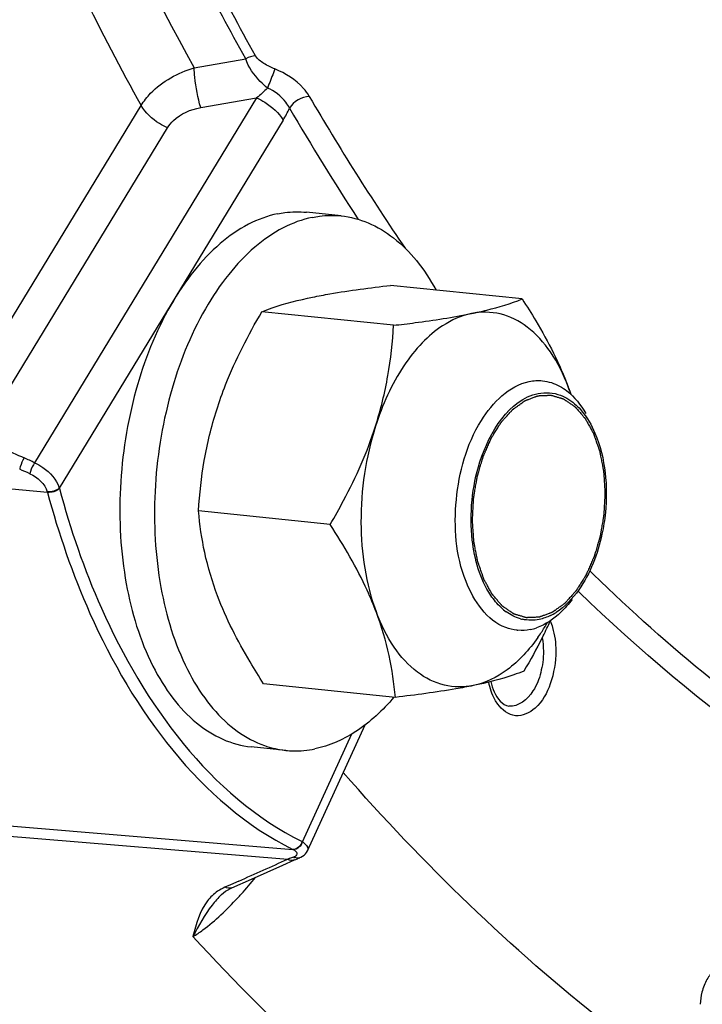
# Model space of a CAD drawing. Units: millimetres. Extents: x 0 to 594, y 0 to 420.
# Drawn here: x 161 to 165, y 45 to 50 of the extents above; entities that cross this region are included whole.
import ezdxf

# ---------------------------------------------------------------- set-up
doc = ezdxf.new("R2010")
doc.units = ezdxf.units.MM
doc.header["$LTSCALE"] = 32.67
doc.layers.get('0').update_dxf_attribs({"linetype": 'CONTINUOUS'})
doc.layers.add('02___PRT_ALL_AXES', color=7, linetype='CONTINUOUS')
doc.layers.add('SOLIDES', color=7, linetype='CONTINUOUS')

msp = doc.modelspace()

# ---------------------------------------------------------------- linework, layer by layer
at = {"color": 7, "linetype": 'CONTINUOUS'}
for p, q in [((164.065466, 48.656505), (163.330071, 48.732587)), ((163.347778, 48.509493), (162.612383, 48.585575)), ((162.993786, 47.397418), (162.258391, 47.473499)), ((163.357482, 46.432355), (162.622087, 46.508437))]:
    msp.add_line(p, q, dxfattribs=at)
for centre, radius, start, end in [((162.65395, 47.537085), 1.783569, 19.176526, 20.652685), ((163.257237, 47.764832), 1.138725, 18.355627, 20.636063), ((164.158609, 47.160339), 0.309535, 227.169325, 233.938368), ((164.08372, 47.175013), 0.317992, 296.103879, 302.489457), ((164.114859, 47.082751), 0.219848, 254.274605, 257.346492), ((163.235382, 47.41351), 1.122819, 326.496367, 329.872667), ((161.696238, 48.027299), 2.783529, 333.271185, 335.230668), ((164.060164, 47.046996), 0.241077, 264.176029, 265.620441), ((164.055225, 47.08006), 0.274628, 281.646874, 289.075547), ((163.303955, 47.368536), 1.040814, 324.605211, 326.477112), ((161.524528, 48.112706), 2.975305, 333.089977, 333.289461)]:
    msp.add_arc(centre, radius, start, end, dxfattribs=at)
at = {"color": 9, "linetype": 'CONTINUOUS'}
msp.add_open_spline([(168.288695, 47.261118), (167.571867, 47.926866), (166.26267, 49.582423), (164.833773, 52.582509), (163.870962, 56.104788), (163.576831, 58.628533), (163.51168, 59.93688)], degree=3, knots=[0, 0, 0, 0, 0.2120398, 0.45143173, 0.71607231, 1, 1, 1, 1], dxfattribs=at)
at = {"color": 7, "linetype": 'CONTINUOUS'}
for points, knots in [([(162.895641, 48.666901), (162.927603, 48.673448), (163.07164, 48.700245), (163.216996, 48.719261), (163.330071, 48.732587)], [0, 0, 0, 0, 0.22272868, 1, 1, 1, 1]), ([(162.612383, 48.585575), (162.63115, 48.593165), (162.723315, 48.627514), (162.819161, 48.651234), (162.895641, 48.666901)], [0, 0, 0, 0, 0.20591232, 1, 1, 1, 1]), ([(163.782208, 48.575179), (163.810909, 48.581058), (163.906862, 48.602315), (164.001491, 48.630628), (164.065466, 48.656505)], [0, 0, 0, 0, 0.29801677, 1, 1, 1, 1]), ([(164.065466, 48.656505), (164.091516, 48.616399), (164.189521, 48.459847), (164.2746, 48.294315), (164.322899, 48.166154)], [0, 0, 0, 0, 0.25880666, 1, 1, 1, 1]), ([(162.359801, 48.037357), (162.374877, 48.084717), (162.442762, 48.274564), (162.535518, 48.454717), (162.612383, 48.585575)], [0, 0, 0, 0, 0.24670098, 1, 1, 1, 1]), ([(163.782208, 48.575179), (163.725183, 48.563498), (163.62425, 48.517867), (163.50027, 48.411279), (163.358324, 48.230625), (163.284059, 48.064042), (163.246368, 47.945635)], [0, 0, 0, 0, 0.2029494, 0.37519828, 0.56675618, 1, 1, 1, 1]), ([(163.347778, 48.509493), (163.387602, 48.514186), (163.532948, 48.53218), (163.677996, 48.553832), (163.782208, 48.575179)], [0, 0, 0, 0, 0.27376296, 1, 1, 1, 1]), ([(164.322899, 48.166154), (164.297165, 48.234439), (164.236432, 48.357951), (164.106787, 48.50373), (163.948653, 48.584818), (163.834799, 48.585952), (163.782208, 48.575179)], [0, 0, 0, 0, 0.29708426, 0.5545686, 0.78145104, 1, 1, 1, 1]), ([(163.246368, 47.945635), (163.275835, 48.038205), (163.321033, 48.224869), (163.341856, 48.415486), (163.347778, 48.509493)], [0, 0, 0, 0, 0.50771643, 1, 1, 1, 1]), ([(163.973527, 46.821952), (163.867857, 46.862012), (163.698763, 47.113732), (163.674969, 47.539227), (163.780284, 47.953654), (163.991745, 48.172809), (164.104198, 48.195845)], [0, 0, 0, 0, 0.21096406, 0.49741198, 0.78571467, 1, 1, 1, 1]), ([(164.274485, 48.169696), (164.288705, 48.161934), (164.347769, 48.122686), (164.393005, 48.065195), (164.420201, 48.018058)], [0, 0, 0, 0, 0.22939871, 1, 1, 1, 1]), ([(163.785769, 47.53261), (163.793006, 47.605295), (163.836488, 47.833616), (163.991172, 48.095283), (164.15486, 48.128813)], [0, 0, 0, 0, 0.3041846, 1, 1, 1, 1]), ([(164.367435, 48.063172), (164.378031, 48.053375), (164.421215, 48.007875), (164.452925, 47.952396), (164.471971, 47.908166)], [0, 0, 0, 0, 0.23057767, 1, 1, 1, 1]), ([(162.258391, 47.473499), (162.264314, 47.567506), (162.285137, 47.758123), (162.330335, 47.944787), (162.359801, 48.037357)], [0, 0, 0, 0, 0.49228353, 1, 1, 1, 1]), ([(162.993786, 47.397418), (163.01959, 47.441346), (163.118364, 47.616801), (163.200728, 47.802255), (163.246368, 47.945635)], [0, 0, 0, 0, 0.25293984, 1, 1, 1, 1]), ([(163.246368, 47.945635), (163.191528, 47.773353), (163.139576, 47.421054), (163.19133, 47.065984), (163.25122, 46.907066)], [0, 0, 0, 0, 0.51564528, 1, 1, 1, 1]), ([(162.364653, 46.998788), (162.335016, 47.077431), (162.288495, 47.233922), (162.265211, 47.39529), (162.258391, 47.473499)], [0, 0, 0, 0, 0.51702753, 1, 1, 1, 1]), ([(164.529843, 47.463898), (164.525811, 47.423407), (164.502132, 47.272448), (164.44581, 47.124184), (164.381139, 47.032361)], [0, 0, 0, 0, 0.26594962, 1, 1, 1, 1]), ([(163.25122, 46.907066), (163.235566, 46.948603), (163.163976, 47.119176), (163.070287, 47.279638), (162.993786, 47.397418)], [0, 0, 0, 0, 0.24015548, 1, 1, 1, 1]), ([(163.948176, 46.933336), (163.926208, 46.953649), (163.837429, 47.061702), (163.79924, 47.202971), (163.786892, 47.310872)], [0, 0, 0, 0, 0.21599029, 1, 1, 1, 1]), ([(162.622087, 46.508437), (162.596037, 46.548543), (162.498031, 46.705095), (162.412952, 46.870627), (162.364653, 46.998788)], [0, 0, 0, 0, 0.25880666, 1, 1, 1, 1]), ([(163.791911, 46.498041), (163.739321, 46.487269), (163.625466, 46.488402), (163.467332, 46.56949), (163.337687, 46.715269), (163.276954, 46.838781), (163.25122, 46.907066)], [0, 0, 0, 0, 0.21854896, 0.4454314, 0.70291574, 1, 1, 1, 1]), ([(163.357482, 46.432355), (163.350662, 46.510565), (163.327378, 46.671933), (163.280857, 46.828424), (163.25122, 46.907066)], [0, 0, 0, 0, 0.48297254, 1, 1, 1, 1]), ([(164.152407, 46.765689), (164.10458, 46.698399), (164.001217, 46.583341), (163.860212, 46.512032), (163.791911, 46.498041)], [0, 0, 0, 0, 0.54214949, 1, 1, 1, 1]), ([(164.07517, 46.579368), (164.056403, 46.571777), (163.964237, 46.537428), (163.868392, 46.513708), (163.791911, 46.498041)], [0, 0, 0, 0, 0.20591232, 1, 1, 1, 1]), ([(163.791911, 46.498041), (163.759949, 46.491494), (163.615912, 46.464697), (163.470556, 46.445681), (163.357482, 46.432355)], [0, 0, 0, 0, 0.22272868, 1, 1, 1, 1])]:
    msp.add_open_spline(points, degree=3, knots=knots, dxfattribs=at)
for points in [[(164.104198, 48.195845), (164.128745, 48.200873), (164.154338, 48.2023), (164.179265, 48.199757)], [(164.179265, 48.199757), (164.212378, 48.19638), (164.24527, 48.185642), (164.274485, 48.169696)], [(164.15486, 48.128813), (164.195745, 48.137188), (164.240675, 48.133836), (164.279675, 48.118979)], [(164.279675, 48.118979), (164.312071, 48.106638), (164.341982, 48.086707), (164.367435, 48.063172)], [(164.471971, 47.908166), (164.502249, 47.837858), (164.520016, 47.76169), (164.528719, 47.685636)], [(164.528719, 47.685636), (164.537122, 47.612201), (164.537166, 47.537448), (164.529843, 47.463898)], [(163.786892, 47.310872), (163.778489, 47.384306), (163.778445, 47.45906), (163.785769, 47.53261)], [(164.381139, 47.032361), (164.346912, 46.983764), (164.3047, 46.938662), (164.254527, 46.90679)], [(164.343661, 46.979423), (164.324696, 46.95377), (164.303772, 46.929387), (164.280777, 46.907273)], [(164.055274, 46.871131), (164.027044, 46.879077), (164.000131, 46.892884), (163.976399, 46.910115)], [(164.280777, 46.907273), (164.242059, 46.87004), (164.195764, 46.838012), (164.144978, 46.820512)], [(164.160751, 46.867694), (164.130038, 46.861403), (164.097291, 46.861377), (164.066701, 46.868242)], [(164.223636, 46.889457), (164.203705, 46.879721), (164.182482, 46.872146), (164.160751, 46.867694)], [(164.035702, 46.807163), (164.014509, 46.809325), (163.993447, 46.8144), (163.973527, 46.821952)], [(164.110667, 46.811086), (164.088116, 46.806467), (164.064707, 46.804864), (164.041755, 46.806622)], [(164.177662, 46.76611), (164.145525, 46.702792), (164.111133, 46.640593), (164.07517, 46.579368)]]:
    msp.add_open_spline(points, degree=3, dxfattribs=at)
at = {"color": 2, "linetype": 'CONTINUOUS'}
for points in [[(163.787844, 47.42247), (163.788384, 47.432597), (163.789195, 47.447786), (163.790276, 47.46804), (163.791087, 47.483229), (163.791897, 47.498419), (163.792573, 47.511077), (163.793113, 47.521204), (163.793451, 47.527533), (163.79372, 47.532596), (163.793927, 47.536393), (163.794083, 47.539559), (163.794244, 47.542088), (163.794267, 47.543996), (163.794663, 47.545858), (163.795061, 47.548356), (163.795603, 47.551474), (163.796234, 47.555217), (163.797082, 47.560208), (163.798141, 47.566446), (163.799835, 47.576428), (163.801953, 47.588904), (163.804494, 47.603876), (163.807035, 47.618848), (163.809153, 47.631325), (163.810847, 47.641306), (163.811905, 47.647545), (163.812753, 47.652535), (163.813387, 47.656279), (163.813921, 47.659396), (163.814284, 47.661583), (163.814507, 47.662825), (163.814629, 47.663779), (163.814927, 47.664647), (163.815263, 47.665835), (163.815879, 47.6679), (163.816745, 47.670857), (163.81779, 47.674402), (163.819181, 47.679131), (163.820921, 47.68504), (163.823704, 47.694496), (163.827184, 47.706316), (163.831359, 47.7205), (163.835534, 47.734684), (163.839013, 47.746504), (163.841796, 47.75596), (163.843536, 47.76187), (163.844928, 47.766598), (163.84597, 47.770145), (163.846844, 47.773097), (163.847445, 47.775171), (163.847805, 47.776345), (163.84803, 47.777256), (163.848426, 47.778048), (163.848895, 47.779145), (163.849742, 47.781046), (163.850939, 47.783772), (163.852381, 47.787039), (163.854302, 47.791396), (163.856703, 47.796841), (163.860545, 47.805555), (163.865347, 47.816447), (163.87111, 47.829517), (163.876873, 47.842587), (163.881675, 47.853479), (163.885517, 47.862192), (163.887918, 47.867638), (163.889839, 47.871994), (163.891279, 47.875263), (163.892483, 47.877981), (163.893318, 47.879897), (163.893807, 47.88097), (163.89414, 47.881834), (163.8946, 47.882475), (163.895169, 47.883407), (163.896185, 47.885002), (163.897625, 47.887299), (163.899359, 47.890048), (163.901668, 47.893715), (163.904556, 47.898299), (163.909175, 47.905633), (163.91495, 47.914801), (163.92188, 47.925802), (163.928809, 47.936803), (163.934584, 47.945971), (163.939203, 47.953305), (163.942091, 47.957889), (163.944401, 47.961555), (163.946132, 47.964308), (163.947579, 47.966594), (163.948585, 47.968208), (163.949169, 47.969109), (163.94958, 47.969847), (163.950098, 47.970343), (163.95075, 47.97109), (163.95191, 47.972356), (163.953558, 47.974186), (163.955539, 47.976373), (163.958179, 47.979293), (163.961479, 47.982941), (163.96676, 47.988778), (163.973361, 47.996075), (163.981281, 48.004831), (163.989202, 48.013587), (163.995803, 48.020884), (164.001084, 48.026721), (164.004384, 48.03037), (164.007024, 48.033288), (164.009004, 48.035479), (164.010656, 48.037296), (164.011808, 48.038585), (164.012473, 48.039296), (164.012953, 48.039902), (164.013506, 48.040229), (164.014219, 48.040763), (164.015478, 48.041652), (164.01727, 48.042946), (164.019423, 48.044488), (164.022293, 48.046548), (164.025881, 48.049121), (164.031621, 48.05324), (164.038797, 48.058387), (164.047407, 48.064565), (164.056018, 48.070742), (164.063193, 48.07589), (164.068933, 48.080008), (164.072521, 48.082582), (164.075391, 48.084641), (164.077544, 48.086187), (164.079339, 48.087467), (164.080592, 48.088381), (164.081313, 48.088875), (164.08184, 48.089324), (164.082422, 48.089473), (164.08318, 48.089777), (164.084514, 48.09026), (164.086416, 48.090974), (164.088699, 48.091821), (164.091744, 48.092954), (164.095549, 48.094369), (164.101639, 48.096634), (164.10925, 48.099465), (164.118383, 48.102862), (164.127517, 48.106259), (164.135128, 48.10909), (164.141217, 48.111354), (164.145023, 48.11277), (164.148068, 48.113901), (164.150351, 48.114753), (164.152254, 48.115453), (164.153586, 48.115962), (164.154346, 48.116223), (164.15492, 48.116504), (164.155479, 48.116458), (164.156229, 48.116511), (164.157539, 48.116551), (164.159413, 48.116636), (164.16166, 48.116725), (164.164656, 48.116849), (164.168402, 48.117002), (164.174395, 48.117248), (164.181886, 48.117554), (164.190875, 48.117923), (164.199864, 48.118291), (164.207355, 48.118598), (164.213348, 48.118843), (164.217094, 48.118997), (164.22009, 48.119119), (164.222338, 48.119214), (164.22421, 48.119283), (164.225522, 48.11935), (164.226269, 48.119359), (164.226838, 48.119449), (164.227372, 48.11922), (164.228096, 48.119026), (164.229357, 48.118635), (164.231163, 48.118103), (164.233327, 48.117454), (164.236214, 48.116591), (164.239823, 48.115512), (164.245597, 48.113786), (164.252814, 48.111629), (164.261475, 48.10904), (164.270135, 48.10645), (164.277352, 48.104293), (164.283126, 48.102567), (164.286735, 48.101488), (164.289622, 48.100625), (164.291787, 48.09998), (164.29359, 48.099433), (164.294856, 48.099068), (164.295573, 48.098832), (164.296129, 48.098735), (164.296614, 48.098329), (164.297286, 48.097896), (164.29845, 48.097089), (164.300119, 48.095961), (164.302119, 48.094597), (164.304786, 48.092782), (164.30812, 48.090511), (164.313455, 48.08688), (164.320123, 48.08234), (164.328126, 48.076892), (164.336128, 48.071444), (164.342796, 48.066904), (164.348131, 48.063272), (164.351465, 48.061002), (164.354132, 48.059186), (164.356133, 48.057826), (164.357798, 48.056684), (164.358969, 48.055902), (164.35963, 48.055427), (164.360149, 48.055151), (164.360577, 48.05457), (164.36118, 48.053902), (164.362219, 48.052684), (164.363712, 48.050969), (164.365499, 48.0489), (164.367884, 48.046146), (164.370865, 48.042701), (164.375634, 48.03719), (164.381596, 48.030302), (164.38875, 48.022036), (164.395904, 48.01377), (164.401866, 48.006881), (164.406635, 48.00137), (164.409616, 47.997927), (164.412, 47.995171), (164.41379, 47.993106), (164.415277, 47.991378), (164.416326, 47.990183), (164.416912, 47.989478), (164.417391, 47.989011), (164.417721, 47.988306), (164.418213, 47.987449), (164.41905, 47.98591), (164.420259, 47.983733), (164.421703, 47.981111), (164.423631, 47.977618), (164.426041, 47.973251), (164.429896, 47.966264), (164.434716, 47.95753), (164.440499, 47.94705), (164.446282, 47.93657), (164.451101, 47.927836), (164.454957, 47.920849), (164.457367, 47.916482), (164.459294, 47.912988), (164.460741, 47.91037), (164.461942, 47.908182), (164.462792, 47.906662), (164.463263, 47.905774), (164.463658, 47.905163), (164.463895, 47.904343), (164.464267, 47.903323), (164.464891, 47.901503), (164.465796, 47.898921), (164.466877, 47.895815), (164.468319, 47.891676), (164.470122, 47.886502), (164.473007, 47.878224), (164.476613, 47.867876), (164.48094, 47.855458), (164.485267, 47.843041), (164.488873, 47.832693), (164.491758, 47.824414), (164.493561, 47.81924), (164.495003, 47.815101), (164.496086, 47.811998), (164.496983, 47.809407), (164.497622, 47.807603), (164.49797, 47.806557), (164.498277, 47.805814), (164.49841, 47.804913), (164.498647, 47.803767), (164.499034, 47.801736), (164.499602, 47.798848), (164.500278, 47.795376), (164.50118, 47.790749), (164.502308, 47.784965), (164.504112, 47.775711), (164.506367, 47.764142), (164.509073, 47.750261), (164.511779, 47.736379), (164.514034, 47.724811), (164.515838, 47.715556), (164.516966, 47.709772), (164.517868, 47.705145), (164.518546, 47.701675), (164.519105, 47.69878), (164.519508, 47.696761), (164.51972, 47.695595), (164.519929, 47.694755), (164.519951, 47.693785), (164.520046, 47.692536), (164.520181, 47.690331), (164.520391, 47.687191), (164.520635, 47.683418), (164.520964, 47.678389), (164.521373, 47.672103), (164.522029, 47.662045), (164.522849, 47.649472), (164.523833, 47.634385), (164.524816, 47.619298), (164.526128, 47.599182), (164.527112, 47.584095), (164.527767, 47.574038)], [(164.527767, 47.574038), (164.527227, 47.563911), (164.526416, 47.548721), (164.525336, 47.528468), (164.524525, 47.513279), (164.523714, 47.498089), (164.523039, 47.485431), (164.522499, 47.475304), (164.52216, 47.468975), (164.521891, 47.463912), (164.521685, 47.460115), (164.521528, 47.456949), (164.521368, 47.45442), (164.521345, 47.452512), (164.520949, 47.45065), (164.520551, 47.448151), (164.520009, 47.445034), (164.519377, 47.44129), (164.518529, 47.4363), (164.517471, 47.430061), (164.515776, 47.42008), (164.513659, 47.407603), (164.511118, 47.392631), (164.508576, 47.377659), (164.506459, 47.365183), (164.504765, 47.355201), (164.503706, 47.348963), (164.502858, 47.343972), (164.502225, 47.340229), (164.501691, 47.337112), (164.501328, 47.334925), (164.501104, 47.333683), (164.500982, 47.332729), (164.500684, 47.331861), (164.500348, 47.330673), (164.499732, 47.328608), (164.498866, 47.325651), (164.497821, 47.322105), (164.49643, 47.317377), (164.49469, 47.311467), (164.491907, 47.302011), (164.488428, 47.290191), (164.484253, 47.276007), (164.480078, 47.261823), (164.476599, 47.250003), (164.473815, 47.240547), (164.472076, 47.234637), (164.470684, 47.22991), (164.469641, 47.226363), (164.468767, 47.223411), (164.468166, 47.221337), (164.467806, 47.220163), (164.467581, 47.219251), (164.467185, 47.21846), (164.466717, 47.217362), (164.465869, 47.215461), (164.464672, 47.212736), (164.46323, 47.209469), (164.46131, 47.205112), (164.458909, 47.199666), (164.455067, 47.190953), (164.450264, 47.180061), (164.444502, 47.166991), (164.438739, 47.153921), (164.433936, 47.143029), (164.430094, 47.134316), (164.427693, 47.12887), (164.425772, 47.124514), (164.424332, 47.121244), (164.423129, 47.118527), (164.422294, 47.116611), (164.421805, 47.115537), (164.421471, 47.114673), (164.421012, 47.114033), (164.420443, 47.113101), (164.419427, 47.111506), (164.417986, 47.109209), (164.416253, 47.10646), (164.413943, 47.102792), (164.411056, 47.098209), (164.406436, 47.090875), (164.400662, 47.081707), (164.393732, 47.070706), (164.386802, 47.059705), (164.381028, 47.050537), (164.376408, 47.043203), (164.373521, 47.038619), (164.371211, 47.034952), (164.369479, 47.0322), (164.368033, 47.029914), (164.367027, 47.028299), (164.366442, 47.027399), (164.366031, 47.026661), (164.365514, 47.026164), (164.364861, 47.025418), (164.363701, 47.024151), (164.362054, 47.022322), (164.360073, 47.020134), (164.357433, 47.017215), (164.354132, 47.013567), (164.348852, 47.00773), (164.342251, 47.000433), (164.33433, 46.991677), (164.326409, 46.982921), (164.319808, 46.975624), (164.314528, 46.969787), (164.311228, 46.966138), (164.308587, 46.96322), (164.306607, 46.961029), (164.304955, 46.959211), (164.303803, 46.957923), (164.303138, 46.957212), (164.302659, 46.956606), (164.302105, 46.956279), (164.301393, 46.955745), (164.300134, 46.954856), (164.298342, 46.953562), (164.296188, 46.95202), (164.293318, 46.94996), (164.289731, 46.947387), (164.28399, 46.943268), (164.276815, 46.938121), (164.268204, 46.931943), (164.259594, 46.925766), (164.252418, 46.920618), (164.246678, 46.9165), (164.24309, 46.913926), (164.24022, 46.911867), (164.238068, 46.910321), (164.236273, 46.909041), (164.235019, 46.908127), (164.234298, 46.907633), (164.233772, 46.907184), (164.233189, 46.907034), (164.232432, 46.906731), (164.231097, 46.906248), (164.229196, 46.905533), (164.226912, 46.904686), (164.223868, 46.903553), (164.220062, 46.902138), (164.213973, 46.899874), (164.206362, 46.897043), (164.197228, 46.893646), (164.188094, 46.890249), (164.180483, 46.887418), (164.174394, 46.885154), (164.170588, 46.883738), (164.167544, 46.882606), (164.16526, 46.881755), (164.163358, 46.881055), (164.162025, 46.880545), (164.161265, 46.880285), (164.160691, 46.880004), (164.160133, 46.880049), (164.159382, 46.879996), (164.158072, 46.879957), (164.156199, 46.879872), (164.153952, 46.879783), (164.150955, 46.879659), (164.14721, 46.879506), (164.141217, 46.87926), (164.133726, 46.878953), (164.124737, 46.878585), (164.115747, 46.878217), (164.108256, 46.87791), (164.102263, 46.877664), (164.098518, 46.877511), (164.095521, 46.877389), (164.093274, 46.877294), (164.091402, 46.877225), (164.090089, 46.877158), (164.089343, 46.877149), (164.088774, 46.877059), (164.08824, 46.877288), (164.087516, 46.877482), (164.086254, 46.877873), (164.084449, 46.878404), (164.082284, 46.879054), (164.079397, 46.879916), (164.075788, 46.880996), (164.070015, 46.882722), (164.062798, 46.884879), (164.054137, 46.887468), (164.045476, 46.890057), (164.038259, 46.892215), (164.032485, 46.893941), (164.028877, 46.895019), (164.02599, 46.895883), (164.023824, 46.896528), (164.022022, 46.897075), (164.020756, 46.897439), (164.020039, 46.897676), (164.019482, 46.897773), (164.018997, 46.898179), (164.018326, 46.898611), (164.017162, 46.899419), (164.015493, 46.900547), (164.013493, 46.901911), (164.010825, 46.903726), (164.007491, 46.905997), (164.002156, 46.909628), (163.995488, 46.914168), (163.987486, 46.919616), (163.979484, 46.925064), (163.972815, 46.929604), (163.967481, 46.933236), (163.964146, 46.935505), (163.961479, 46.937322), (163.959478, 46.938682), (163.957813, 46.939824), (163.956642, 46.940605), (163.955982, 46.94108), (163.955462, 46.941357), (163.955034, 46.941937), (163.954432, 46.942605), (163.953393, 46.943824), (163.9519, 46.945539), (163.950112, 46.947608), (163.947727, 46.950362), (163.944747, 46.953807), (163.939977, 46.959317), (163.934015, 46.966206), (163.926861, 46.974472), (163.919707, 46.982738), (163.913746, 46.989626), (163.908976, 46.995137), (163.905995, 46.998581), (163.903611, 47.001337), (163.901822, 47.003402), (163.900335, 47.00513), (163.899285, 47.006325), (163.898699, 47.00703), (163.898221, 47.007497), (163.89789, 47.008202), (163.897398, 47.009059), (163.896561, 47.010597), (163.895353, 47.012775), (163.893908, 47.015397), (163.89198, 47.01889), (163.889571, 47.023257), (163.885715, 47.030244), (163.880896, 47.038977), (163.875113, 47.049458), (163.869329, 47.059938), (163.86451, 47.068672), (163.860655, 47.075659), (163.858245, 47.080025), (163.856318, 47.083519), (163.854871, 47.086138), (163.853669, 47.088326), (163.852819, 47.089846), (163.852348, 47.090733), (163.851954, 47.091344), (163.851716, 47.092164), (163.851345, 47.093185), (163.850721, 47.095005), (163.849815, 47.097587), (163.848735, 47.100693), (163.847292, 47.104831), (163.845489, 47.110006), (163.842604, 47.118284), (163.838999, 47.128632), (163.834672, 47.14105), (163.830344, 47.153467), (163.826738, 47.163815), (163.823854, 47.172094), (163.822051, 47.177267), (163.820609, 47.181407), (163.819526, 47.18451), (163.818628, 47.187101), (163.81799, 47.188905), (163.817641, 47.189951), (163.817334, 47.190694), (163.817202, 47.191594), (163.816964, 47.19274), (163.816577, 47.194772), (163.816009, 47.19766), (163.815334, 47.201132), (163.814431, 47.205758), (163.813304, 47.211543), (163.8115, 47.220797), (163.809245, 47.232365), (163.806538, 47.246247), (163.803832, 47.260129), (163.801577, 47.271697), (163.799773, 47.280952), (163.798645, 47.286736), (163.797744, 47.291363), (163.797066, 47.294833), (163.796506, 47.297728), (163.796104, 47.299747), (163.795891, 47.300912), (163.795683, 47.301753), (163.79566, 47.302723), (163.795566, 47.303971), (163.79543, 47.306177), (163.795221, 47.309317), (163.794976, 47.31309), (163.794648, 47.318119), (163.794238, 47.324405), (163.793582, 47.334463), (163.792763, 47.347035), (163.791779, 47.362122), (163.790795, 47.377209), (163.789484, 47.397325), (163.7885, 47.412412), (163.787844, 47.42247)]]:
    msp.add_open_spline(points, degree=3, knots=[0, 0, 0, 0, 0.015625, 0.0234375, 0.03125, 0.0390625, 0.046875, 0.05078125, 0.0546875, 0.05664062, 0.05859375, 0.06054688, 0.06152344, 0.0625, 0.06347656, 0.06445312, 0.06640625, 0.06835938, 0.0703125, 0.07421875, 0.078125, 0.0859375, 0.09375, 0.1015625, 0.109375, 0.11328125, 0.1171875, 0.11914062, 0.12109375, 0.12304688, 0.12402344, 0.12451172, 0.125, 0.12548828, 0.12597656, 0.12695312, 0.12890625, 0.13085938, 0.1328125, 0.13671875, 0.140625, 0.1484375, 0.15625, 0.1640625, 0.171875, 0.17578125, 0.1796875, 0.18164062, 0.18359375, 0.18554688, 0.18652344, 0.18701172, 0.1875, 0.18798828, 0.18847656, 0.18945312, 0.19140625, 0.19335938, 0.1953125, 0.19921875, 0.203125, 0.2109375, 0.21875, 0.2265625, 0.234375, 0.23828125, 0.2421875, 0.24414062, 0.24609375, 0.24804688, 0.24902344, 0.24951172, 0.25, 0.25048828, 0.25097656, 0.25195312, 0.25390625, 0.25585938, 0.2578125, 0.26171875, 0.265625, 0.2734375, 0.28125, 0.2890625, 0.296875, 0.30078125, 0.3046875, 0.30664062, 0.30859375, 0.31054688, 0.31152344, 0.31201172, 0.3125, 0.31298828, 0.31347656, 0.31445312, 0.31640625, 0.31835938, 0.3203125, 0.32421875, 0.328125, 0.3359375, 0.34375, 0.3515625, 0.359375, 0.36328125, 0.3671875, 0.36914062, 0.37109375, 0.37304688, 0.37402344, 0.37451172, 0.375, 0.37548828, 0.37597656, 0.37695312, 0.37890625, 0.38085938, 0.3828125, 0.38671875, 0.390625, 0.3984375, 0.40625, 0.4140625, 0.421875, 0.42578125, 0.4296875, 0.43164062, 0.43359375, 0.43554688, 0.43652344, 0.43701172, 0.4375, 0.43798828, 0.43847656, 0.43945312, 0.44140625, 0.44335938, 0.4453125, 0.44921875, 0.453125, 0.4609375, 0.46875, 0.4765625, 0.484375, 0.48828125, 0.4921875, 0.49414062, 0.49609375, 0.49804688, 0.49902344, 0.49951172, 0.5, 0.50048828, 0.50097656, 0.50195312, 0.50390625, 0.50585938, 0.5078125, 0.51171875, 0.515625, 0.5234375, 0.53125, 0.5390625, 0.546875, 0.55078125, 0.5546875, 0.55664062, 0.55859375, 0.56054688, 0.56152344, 0.56201172, 0.5625, 0.56298828, 0.56347656, 0.56445312, 0.56640625, 0.56835938, 0.5703125, 0.57421875, 0.578125, 0.5859375, 0.59375, 0.6015625, 0.609375, 0.61328125, 0.6171875, 0.61914062, 0.62109375, 0.62304688, 0.62402344, 0.62451172, 0.625, 0.62548828, 0.62597656, 0.62695312, 0.62890625, 0.63085938, 0.6328125, 0.63671875, 0.640625, 0.6484375, 0.65625, 0.6640625, 0.671875, 0.67578125, 0.6796875, 0.68164062, 0.68359375, 0.68554688, 0.68652344, 0.68701172, 0.6875, 0.68798828, 0.68847656, 0.68945312, 0.69140625, 0.69335938, 0.6953125, 0.69921875, 0.703125, 0.7109375, 0.71875, 0.7265625, 0.734375, 0.73828125, 0.7421875, 0.74414062, 0.74609375, 0.74804688, 0.74902344, 0.74951172, 0.75, 0.75048828, 0.75097656, 0.75195312, 0.75390625, 0.75585938, 0.7578125, 0.76171875, 0.765625, 0.7734375, 0.78125, 0.7890625, 0.796875, 0.80078125, 0.8046875, 0.80664062, 0.80859375, 0.81054688, 0.81152344, 0.81201172, 0.8125, 0.81298828, 0.81347656, 0.81445312, 0.81640625, 0.81835938, 0.8203125, 0.82421875, 0.828125, 0.8359375, 0.84375, 0.8515625, 0.859375, 0.86328125, 0.8671875, 0.86914062, 0.87109375, 0.87304688, 0.87402344, 0.87451172, 0.875, 0.87548828, 0.87597656, 0.87695312, 0.87890625, 0.88085938, 0.8828125, 0.88671875, 0.890625, 0.8984375, 0.90625, 0.9140625, 0.921875, 0.92578125, 0.9296875, 0.93164062, 0.93359375, 0.93554688, 0.93652344, 0.93701172, 0.9375, 0.93798828, 0.93847656, 0.93945312, 0.94140625, 0.94335938, 0.9453125, 0.94921875, 0.953125, 0.9609375, 0.96875, 0.9765625, 0.984375, 1, 1, 1, 1], dxfattribs=at)
at = {"layer": '02___PRT_ALL_AXES', "color": 7, "linetype": 'CONTINUOUS'}
for p, q in [((163.054855, 49.120368), (162.861422, 49.14038)), ((162.746131, 46.136296), (162.552698, 46.156308))]:
    msp.add_line(p, q, dxfattribs=at)
for points, knots in [([(162.700129, 49.132014), (162.713539, 49.13476), (162.766765, 49.143675), (162.821368, 49.144524), (162.861419, 49.140381)], [0, 0, 0, 0, 0.25371424, 1, 1, 1, 1]), ([(162.700129, 49.132014), (162.643501, 49.120414), (162.528089, 49.077414), (162.369855, 48.966577), (162.224179, 48.812013), (162.046498, 48.545615), (161.886685, 48.138815), (161.803335, 47.607445), (161.831795, 47.081209), (161.951581, 46.682188), (162.105476, 46.429175), (162.237608, 46.287702), (162.387833, 46.191929), (162.498436, 46.161922), (162.552702, 46.156307)], [0, 0, 0, 0, 0.04777014, 0.1002432, 0.15839399, 0.22227917, 0.36392349, 0.515455, 0.66366695, 0.79632518, 0.85455178, 0.90709447, 0.95491502, 1, 1, 1, 1]), ([(162.893562, 49.112002), (162.836934, 49.100402), (162.721522, 49.057402), (162.563287, 48.946565), (162.417611, 48.792001), (162.239931, 48.525603), (162.080118, 48.118803), (161.996768, 47.587433), (162.025228, 47.061197), (162.145014, 46.662176), (162.298909, 46.409163), (162.431041, 46.26769), (162.581265, 46.171917), (162.691869, 46.14191), (162.746134, 46.136295)], [0, 0, 0, 0, 0.04777014, 0.1002432, 0.15839399, 0.22227917, 0.36392349, 0.515455, 0.66366695, 0.79632518, 0.85455178, 0.90709447, 0.95491502, 1, 1, 1, 1]), ([(162.893562, 49.112002), (162.906972, 49.114748), (162.960198, 49.123663), (163.014801, 49.124512), (163.054852, 49.120369)], [0, 0, 0, 0, 0.25371424, 1, 1, 1, 1]), ([(163.054852, 49.120369), (163.106513, 49.115024), (163.211583, 49.087424), (163.355555, 48.999857), (163.483591, 48.870323), (163.552866, 48.764295), (163.584533, 48.706378)], [0, 0, 0, 0, 0.22328008, 0.45893631, 0.71622193, 1, 1, 1, 1]), ([(163.349336, 46.43307), (163.287403, 46.36051), (163.155724, 46.236693), (162.98865, 46.161301), (162.907424, 46.144662)], [0, 0, 0, 0, 0.53500864, 1, 1, 1, 1]), ([(162.746134, 46.136295), (162.75944, 46.134919), (162.813311, 46.131446), (162.867671, 46.136519), (162.907424, 46.144662)], [0, 0, 0, 0, 0.24792807, 1, 1, 1, 1])]:
    msp.add_open_spline(points, degree=3, knots=knots, dxfattribs=at)
at = {"layer": 'SOLIDES', "color": 9, "linetype": 'CONTINUOUS'}
for p, q in [((162.234028, 49.947198), (162.521693, 49.997789)), ((162.5829, 49.779302), (161.343204, 47.742515)), ((162.270386, 49.724979), (162.5829, 49.779302)), ((160.885202, 48.007126), (161.937671, 49.736304)), ((162.730692, 49.654331), (161.480921, 47.601044)), ((161.032638, 47.88164), (162.085462, 49.611333)), ((161.415056, 47.577019), (152.245412, 48.394393)), ((161.414225, 47.580067), (161.415056, 47.577019)), ((161.480921, 47.601044), (161.481839, 47.597684)), ((164.46415, 47.118352), (164.442675, 47.139339)), ((164.382012, 47.021564), (164.376685, 47.026732)), ((153.657049, 46.34078), (162.785526, 45.583295)), ((153.73233, 46.278683), (162.756142, 45.52882)), ((162.838511, 45.626057), (163.114582, 46.228234)), ((162.836383, 45.627129), (162.838511, 45.626057)), ((162.785526, 45.583295), (162.787457, 45.582323)), ((162.793144, 45.542396), (162.788273, 45.540478)), ((162.797336, 45.544549), (162.793144, 45.542396)), ((162.48336, 45.406821), (162.436174, 45.38597)), ((162.436174, 45.38597), (162.405663, 45.372528))]:
    msp.add_line(p, q, dxfattribs=at)
at = {"layer": 'SOLIDES', "color": 7, "linetype": 'CONTINUOUS'}
for p, q in [((162.866698, 45.575923), (163.189258, 46.279503)), ((162.729792, 45.495642), (162.794951, 45.524893)), ((162.815187, 45.533712), (162.821751, 45.536446)), ((162.821751, 45.536446), (162.824084, 45.537403)), ((162.641917, 45.456417), (162.729792, 45.495642)), ((162.443641, 45.368857), (162.554178, 45.417509)), ((162.554178, 45.417509), (162.641917, 45.456417)), ((162.423204, 45.358527), (162.437724, 45.366156)), ((162.437724, 45.366156), (162.443708, 45.368886)), ((162.386792, 45.331256), (162.386724, 45.331191))]:
    msp.add_line(p, q, dxfattribs=at)
for points in [[(162.847623, 45.551331), (162.85508, 45.55847), (162.861435, 45.56657), (162.866755, 45.576055)], [(162.794951, 45.524893), (162.801879, 45.527977), (162.808563, 45.530889), (162.815187, 45.533712)], [(162.824107, 45.537414), (162.830028, 45.540055), (162.839262, 45.545217), (162.847623, 45.551331)], [(162.386781, 45.331249), (162.397162, 45.340447), (162.40968, 45.349935), (162.423204, 45.358527)]]:
    msp.add_lwpolyline(points, dxfattribs=at)
at = {"layer": 'SOLIDES', "color": 9, "linetype": 'CONTINUOUS'}
for centre, radius, start, end in [((177.001471, 58.012952), 17.187814, 204.0772467, 208.7861357), ((175.076977, 56.890674), 14.11702, 210.2081998, 214.2804334), ((162.175587, 49.99241), 0.649953, 328.65714, 335.409907), ((175.257605, 57.002543), 14.457952, 210.2364843, 213.1277768), ((201.615682, 138.657749), 99.43483, 245.91213565, 246.07131503), ((160.271414, 45.484895), 2.499115, 64.604282, 66.072933), ((160.258143, 45.307729), 2.598587, 65.952649, 67.324044), ((146.550395, 81.397854), 39.360054, 293.8786194, 294.313609), ((163.138486, 44.526437), 1.072827, 110.570427, 110.87862), ((163.132197, 44.543196), 1.054927, 110.258613, 110.570433), ((163.116857, 44.585118), 1.010287, 108.980009, 110.26569), ((162.81137, 45.581023), 0.046662, 240.332307, 247.531488), ((160.609753, 47.037734), 2.542313, 317.91047, 320.702691), ((160.844654, 46.827757), 2.227247, 317.114476, 317.868578), ((165.397303, 44.705806), 0.337734, 166.150892, 177.806715)]:
    msp.add_arc(centre, radius, start, end, dxfattribs=at)
for points, knots in [([(162.120956, 74.151444), (161.262041, 72.213324), (159.991099, 68.044052), (159.364933, 61.606042), (159.997307, 55.412918), (161.325966, 51.589193), (162.234028, 49.947198)], [0, 0, 0, 0, 0.25525491, 0.52000831, 0.77407127, 1, 1, 1, 1]), ([(162.577238, 50.013504), (162.487212, 50.174225), (162.12873, 50.841794), (161.816345, 51.533822), (161.603782, 52.066393)], [0, 0, 0, 0, 0.24314508, 1, 1, 1, 1]), ([(162.521693, 49.997789), (162.433516, 50.155207), (162.082346, 50.808549), (161.775326, 51.485348), (161.565903, 52.006033)], [0, 0, 0, 0, 0.24328223, 1, 1, 1, 1]), ([(162.642809, 49.834241), (162.629022, 49.845944), (162.57965, 49.892425), (162.535387, 49.949543), (162.521693, 49.997789)], [0, 0, 0, 0, 0.26502775, 1, 1, 1, 1]), ([(162.685394, 49.940494), (162.664063, 49.949081), (162.625142, 49.968139), (162.587463, 49.995251), (162.577238, 50.013504)], [0, 0, 0, 0, 0.52359157, 1, 1, 1, 1]), ([(161.937671, 49.736304), (161.952912, 49.760972), (162.029408, 49.858117), (162.144051, 49.920593), (162.234028, 49.947198)], [0, 0, 0, 0, 0.23608427, 1, 1, 1, 1]), ([(162.270386, 49.724979), (162.254216, 49.780264), (162.240421, 49.854703), (162.234584, 49.929654), (162.234028, 49.947198)], [0, 0, 0, 0, 0.76643941, 1, 1, 1, 1]), ([(162.685394, 49.940494), (162.682601, 49.933328), (162.66859, 49.897841), (162.654305, 49.862462), (162.642785, 49.834262)], [0, 0, 0, 0, 0.20159025, 1, 1, 1, 1]), ([(162.877009, 49.787785), (162.867697, 49.803742), (162.817787, 49.870034), (162.744795, 49.916614), (162.685394, 49.940494)], [0, 0, 0, 0, 0.22394914, 1, 1, 1, 1]), ([(162.766594, 49.721945), (162.760903, 49.733474), (162.730387, 49.781043), (162.682969, 49.817595), (162.642815, 49.834247)], [0, 0, 0, 0, 0.22825348, 1, 1, 1, 1]), ([(162.582901, 49.779302), (162.598668, 49.772074), (162.655513, 49.740931), (162.7069, 49.695627), (162.730692, 49.654331)], [0, 0, 0, 0, 0.26683026, 1, 1, 1, 1]), ([(162.085462, 49.611333), (162.069695, 49.618561), (162.01285, 49.649705), (161.961462, 49.695008), (161.937671, 49.736304)], [0, 0, 0, 0, 0.26683024, 1, 1, 1, 1]), ([(162.085462, 49.611333), (162.094609, 49.626357), (162.14143, 49.684294), (162.215105, 49.715417), (162.270386, 49.724979)], [0, 0, 0, 0, 0.23868832, 1, 1, 1, 1]), ([(161.284989, 47.769243), (161.275675, 47.753377), (161.266284, 47.73218), (161.260531, 47.709919), (161.259948, 47.705445)], [0, 0, 0, 0, 0.80305538, 1, 1, 1, 1]), ([(161.343185, 47.742523), (161.333631, 47.727424), (161.323885, 47.706908), (161.317776, 47.68527), (161.317045, 47.680782)], [0, 0, 0, 0, 0.79714942, 1, 1, 1, 1]), ([(161.343203, 47.742514), (161.359, 47.735079), (161.416749, 47.702183), (161.465246, 47.647728), (161.480921, 47.601043)], [0, 0, 0, 0, 0.2617339, 1, 1, 1, 1]), ([(161.415056, 47.577019), (161.477373, 47.346519), (161.737852, 46.579217), (162.266593, 45.840909), (162.785526, 45.583295)], [0, 0, 0, 0, 0.29185374, 1, 1, 1, 1]), ([(161.481839, 47.597684), (161.543432, 47.369862), (161.800884, 46.611477), (162.32348, 45.881749), (162.836383, 45.627129)], [0, 0, 0, 0, 0.29185324, 1, 1, 1, 1]), ([(170.396691, 44.881316), (169.874954, 44.822168), (168.811156, 44.825311), (167.245862, 45.219574), (165.762899, 45.989352), (164.881978, 46.711242), (164.46415, 47.118352)], [0, 0, 0, 0, 0.24056281, 0.48193184, 0.73273182, 1, 1, 1, 1]), ([(169.180191, 44.758175), (168.751132, 44.783167), (167.887303, 44.919668), (166.187283, 45.541815), (165.052475, 46.371476), (164.382012, 47.021564)], [0, 0, 0, 0, 0.23855595, 0.48164238, 1, 1, 1, 1]), ([(164.221541, 46.859673), (164.226765, 46.847422), (164.245885, 46.793394), (164.253003, 46.735538), (164.253208, 46.691647)], [0, 0, 0, 0, 0.23278881, 1, 1, 1, 1]), ([(164.253208, 46.691647), (164.253498, 46.629649), (164.233501, 46.51397), (164.161362, 46.373159), (164.026516, 46.305751), (163.952187, 46.362281), (163.929303, 46.394185)], [0, 0, 0, 0, 0.31996879, 0.59470422, 0.79736862, 1, 1, 1, 1]), ([(164.184021, 46.689681), (164.184208, 46.649682), (164.173426, 46.571579), (164.130089, 46.452355), (164.043901, 46.377436), (163.991519, 46.383986)], [0, 0, 0, 0, 0.30792181, 0.59361159, 1, 1, 1, 1]), ([(163.929303, 46.394185), (163.92336, 46.402471), (163.899888, 46.440502), (163.885853, 46.483802), (163.878996, 46.517498)], [0, 0, 0, 0, 0.22871994, 1, 1, 1, 1]), ([(165.051796, 44.227677), (164.874636, 44.349068), (164.157138, 44.878265), (163.512461, 45.503438), (163.066633, 46.012011)], [0, 0, 0, 0, 0.24101023, 1, 1, 1, 1]), ([(162.838511, 45.626057), (162.844156, 45.622345), (162.859813, 45.611451), (162.872241, 45.588021), (162.86677, 45.576081)], [0, 0, 0, 0, 0.339688, 1, 1, 1, 1]), ([(162.787457, 45.582323), (162.795882, 45.578027), (162.815228, 45.566739), (162.803322, 45.548061), (162.797336, 45.544549)], [0, 0, 0, 0, 0.57673742, 1, 1, 1, 1]), ([(162.767034, 45.523678), (162.765134, 45.524289), (162.761383, 45.525778), (162.757852, 45.52773), (162.756142, 45.52882)], [0, 0, 0, 0, 0.49595102, 1, 1, 1, 1]), ([(162.364977, 45.349968), (162.343343, 45.335144), (162.271598, 45.265402), (162.244713, 45.166088), (162.227304, 45.096661)], [0, 0, 0, 0, 0.26815077, 1, 1, 1, 1]), ([(162.386725, 45.331198), (162.36768, 45.313044), (162.304656, 45.241542), (162.259093, 45.157384), (162.227304, 45.09666)], [0, 0, 0, 0, 0.27739102, 1, 1, 1, 1]), ([(162.227304, 45.09666), (162.246481, 45.108118), (162.337469, 45.170301), (162.416917, 45.247794), (162.476591, 45.312035)], [0, 0, 0, 0, 0.20304375, 1, 1, 1, 1]), ([(164.298308, 43.327314), (164.114124, 43.446586), (163.368163, 43.96749), (162.694421, 44.588918), (162.227304, 45.096661)], [0, 0, 0, 0, 0.2413017, 1, 1, 1, 1]), ([(165.233114, 44.914285), (165.219837, 44.92343), (165.184662, 44.934151), (165.131959, 44.908417), (165.092315, 44.856142), (165.07553, 44.811442), (165.069388, 44.786648)], [0, 0, 0, 0, 0.20018724, 0.41491676, 0.68281605, 1, 1, 1, 1])]:
    msp.add_open_spline(points, degree=3, knots=knots, dxfattribs=at)
for points in [[(162.577238, 50.013504), (162.55802, 50.012536), (162.538827, 50.006544), (162.521693, 49.997789)], [(162.642815, 49.834247), (162.624589, 49.814194), (162.604228, 49.796018), (162.5829, 49.779302)], [(162.877009, 49.787785), (162.834218, 49.78552), (162.788706, 49.758657), (162.766592, 49.721953)], [(161.317045, 47.680782), (161.359649, 47.661775), (161.401834, 47.625043), (161.414225, 47.580067)], [(161.480923, 47.601036), (161.463813, 47.585212), (161.437433, 47.577943), (161.414224, 47.580067)], [(161.481839, 47.597684), (161.464611, 47.581993), (161.438261, 47.574892), (161.415056, 47.577019)], [(164.177076, 46.76481), (164.181706, 46.74009), (164.183903, 46.71483), (164.184021, 46.689681)], [(162.836383, 45.627129), (162.831264, 45.605342), (162.807831, 45.58146), (162.785526, 45.583295)], [(162.838506, 45.62606), (162.833288, 45.604268), (162.809789, 45.580485), (162.787457, 45.582323)], [(162.794951, 45.524894), (162.786457, 45.521071), (162.775901, 45.520827), (162.767034, 45.523678)], [(162.824084, 45.537404), (162.814657, 45.533552), (162.802949, 45.534014), (162.793537, 45.537903)], [(162.405663, 45.372528), (162.391469, 45.366282), (162.377769, 45.358734), (162.364977, 45.349968)], [(162.443641, 45.368858), (162.431993, 45.36375), (162.416482, 45.365843), (162.405663, 45.372528)]]:
    msp.add_open_spline(points, degree=3, dxfattribs=at)
at = {"layer": 'SOLIDES', "color": 7, "linetype": 'CONTINUOUS'}
msp.add_open_spline([(163.890182, 46.520299), (163.894829, 46.500585), (163.9114, 46.447042), (163.953926, 46.388693), (163.991519, 46.383984)], degree=3, knots=[0, 0, 0, 0, 0.3483697, 1, 1, 1, 1], dxfattribs=at)

doc.saveas('drawing.dxf')
